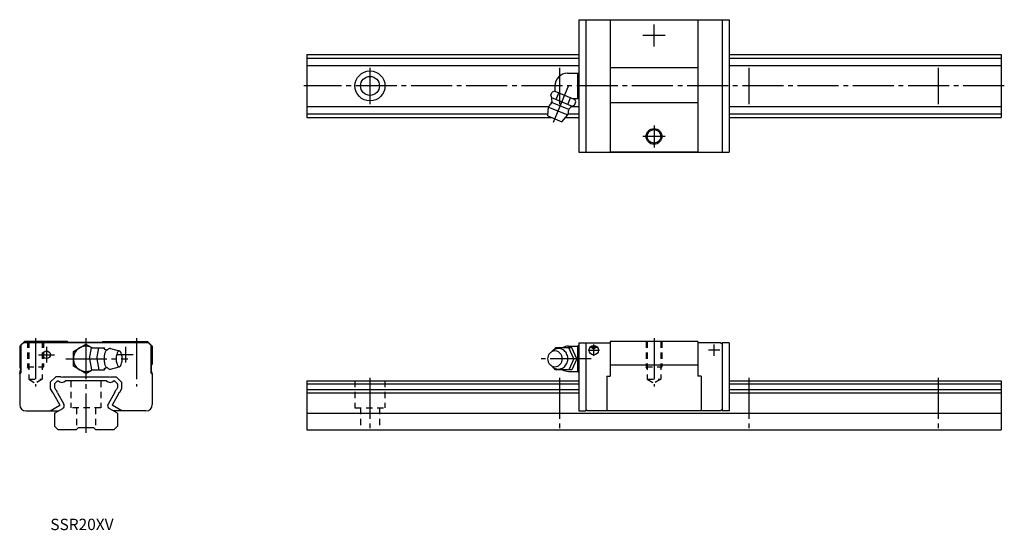
# Model space of a CAD drawing. Extents: x -21 to 291, y -32 to 130.
import ezdxf

# ---------------------------------------------------------------- set-up
doc = ezdxf.new("R2010")
doc.units = 0
doc.linetypes.add('CENTER', pattern=[17.5, 13, -1.5, 1.5, -1.5])
doc.linetypes.add('DASHED', pattern=[3.5, 2, -1.5])
doc.layers.get('0').update_dxf_attribs({"linetype": 'CONTINUOUS'})

msp = doc.modelspace()

# ---------------------------------------------------------------- linework, layer by layer
at = {"color": 7, "linetype": 'CONTINUOUS'}
for p, q in [((156.15, 130), (203.85, 130)), ((156.15, 130), (156.15, 88)), ((158.4, 130), (158.4, 88)), ((166.1, 130), (166.1, 88)), ((193.9, 130), (193.9, 88)), ((201.6, 130), (201.6, 88)), ((203.85, 130), (203.85, 88)), ((70, 119), (156.15, 119)), ((70, 119), (70, 99)), ((203.85, 119), (290, 119)), ((290, 119), (290, 99)), ((70, 117.8), (156.15, 117.8)), ((70, 115.5), (156.15, 115.5)), ((203.85, 117.8), (290, 117.8)), ((203.85, 115.5), (290, 115.5)), ((152.6, 113), (155.9, 113)), ((155.9, 105), (155.9, 113)), ((155.9, 113), (156.15, 113)), ((166.1, 114.8), (193.9, 114.8)), ((147.32, 106.04), (147.74, 107.04)), ((148.52, 107.36), (147.74, 107.04)), ((148.52, 107.36), (154.88, 104.73)), ((148.6, 109), (148.6, 107.33)), ((148.96, 104.71), (149.83, 106.82)), ((147.55, 105.29), (154.1, 102.58)), ((147.71, 103.74), (152.89, 101.6)), ((152.69, 103.16), (153.57, 105.27)), ((154.22, 105), (155.9, 105)), ((154.79, 102.94), (155.21, 103.95)), ((155.21, 103.95), (154.88, 104.73)), ((155.9, 105), (156.15, 105)), ((166.1, 103.7), (193.9, 103.7)), ((70, 102.5), (146.67, 102.5)), ((70, 100.2), (146.43, 100.2)), ((146.38, 99.48), (146.58, 102.32)), ((146.58, 102.32), (152.68, 99.79)), ((152.82, 100.2), (156.15, 100.2)), ((153.97, 102.5), (156.15, 102.5)), ((203.85, 102.5), (290, 102.5)), ((203.85, 100.2), (290, 100.2)), ((70, 99), (147.54, 99)), ((146.38, 99.48), (150.82, 97.64)), ((150.82, 97.64), (152.68, 99.79)), ((152, 99), (156.15, 99)), ((203.85, 99), (290, 99)), ((156.15, 88), (203.85, 88)), ((193.9, 88), (166.1, 88)), ((-19.5, 28), (-21, 26.5)), ((-21, 26.5), (-21, 19.8)), ((-19.8, 27.6), (-20.6, 26.8)), ((-20.6, 26.8), (-20.6, 18.05)), ((19.8, 27.6), (-19.8, 27.6)), ((-5.8, 28), (-19.5, 28)), ((-5.5, 27.7), (-5.8, 28)), ((5, 27.7), (-5.5, 27.7)), ((-4, 24.81), (0, 27.12)), ((0, 27.12), (1.94, 26)), ((1.13, 22.5), (1.78, 26)), ((1.78, 26), (5.86, 26)), ((3.44, 22.5), (4.09, 26)), ((5, 27.7), (5.3, 28)), ((5.3, 28), (19.5, 28)), ((5.95, 25.52), (5.86, 26)), ((7.75, 25.75), (10.52, 25)), ((19.5, 28), (21, 26.5)), ((19.8, 27.6), (20.6, 26.8)), ((20.6, 26.8), (20.6, 18.05)), ((21, 26.5), (21, 20.81)), ((148.8, 26), (148.4, 25.42)), ((154, 26), (148.8, 26)), ((152.9, 26.5), (155.9, 26.5)), ((154.6, 22.5), (153, 26)), ((155.5, 22.5), (154, 26)), ((155.9, 26.62), (156.15, 26.87)), ((155.9, 18.38), (155.9, 26.62)), ((156.15, 27.6), (158.4, 27.6)), ((156.15, 27.6), (156.15, 6)), ((158.4, 27.6), (158.4, 6)), ((158.8, 27.6), (158.4, 27.2)), ((158.8, 27.6), (166.1, 27.6)), ((193.9, 28), (166.1, 28)), ((166.1, 28), (166.1, 17)), ((193.9, 28), (193.9, 17)), ((201.2, 27.6), (193.9, 27.6)), ((201.2, 27.6), (201.6, 27.2)), ((201.6, 27.6), (201.6, 6)), ((203.85, 27.6), (201.6, 27.6)), ((203.85, 27.6), (203.85, 6)), ((-4, 20.19), (-4, 24.81)), ((1.13, 22.5), (1.78, 19)), ((3.44, 22.5), (4.09, 19)), ((154.6, 22.5), (153, 19)), ((155.5, 22.5), (154, 19)), ((-21, 19.8), (-20.85, 19.65)), ((-21, 17.88), (-20.7, 19)), ((-20.7, 19.29), (-20.7, 19)), ((0, 17.88), (-4, 20.19)), ((0, 17.88), (1.95, 19)), ((1.78, 19), (5.86, 19)), ((5.95, 19.47), (5.86, 19)), ((7.77, 19.25), (10.52, 20)), ((20.68, 20.29), (20.68, 19)), ((21, 17.82), (20.68, 19)), ((21, 20.81), (20.83, 20.65)), ((148.8, 19), (148.4, 19.58)), ((154, 19), (148.8, 19)), ((154, 18.96), (154, 19)), ((193.9, 20.5), (166.1, 20.5)), ((-21, 17.65), (-20.6, 18.05)), ((-21, 17.88), (-21, 8)), ((-11.3, 15.08), (-9.58, 16.8)), ((-7.98, 16.8), (-9.58, 16.8)), ((-7.32, 16.8), (7.32, 16.8)), ((7.98, 16.8), (9.58, 16.8)), ((11.3, 15.08), (9.58, 16.8)), ((21, 17.65), (20.6, 18.05)), ((21, 17.82), (21, 8)), ((152.9, 18.5), (155.9, 18.5)), ((156.15, 18.13), (155.9, 18.38)), ((165.1, 17), (166.1, 17)), ((165.1, 17), (165.1, 6)), ((194.9, 17), (193.9, 17)), ((194.9, 17), (194.9, 6)), ((-11.3, 15.08), (-11.3, 13.03)), ((-11.3, 13.03), (-10.6, 11.82)), ((-10, 14.54), (-9.04, 15.5)), ((-10, 14.54), (-10, 13.38)), ((-10, 13.38), (-9.66, 12.79)), ((-9.04, 15.5), (-8.8, 15.5)), ((6.5, 15.5), (-6.5, 15.5)), ((9.04, 15.5), (8.8, 15.5)), ((10, 14.54), (9.04, 15.5)), ((10, 13.38), (9.66, 12.79)), ((10, 14.54), (10, 13.38)), ((11.3, 13.03), (10.6, 11.82)), ((11.3, 15.08), (11.3, 13.03)), ((70, 15.5), (156.15, 15.5)), ((70, 15.5), (70, 0)), ((70, 14.54), (156.15, 14.54)), ((70, 12.79), (156.15, 12.79)), ((203.85, 15.5), (290, 15.5)), ((203.85, 14.54), (290, 14.54)), ((203.85, 12.79), (290, 12.79)), ((290, 15.5), (290, 0)), ((-10.33, 11.35), (-8.27, 7.78)), ((-9.02, 11.68), (-6.99, 8.17)), ((9.02, 11.68), (6.99, 8.17)), ((10.33, 11.35), (8.27, 7.78)), ((70, 11.68), (156.15, 11.68)), ((203.85, 11.68), (290, 11.68)), ((-11.34, 6), (-8.27, 7.78)), ((-10, 5.27), (-7.36, 6.8)), ((10, 5.27), (7.36, 6.8)), ((11.34, 6), (8.27, 7.78)), ((158.4, 6.5), (158.9, 6)), ((201.6, 6.5), (201.1, 6)), ((-19, 6), (-8.74, 6)), ((-10, 5.27), (-10, 1.18)), ((19, 6), (8.74, 6)), ((10, 5.27), (10, 1.18)), ((70, 5.27), (290, 5.27)), ((156.15, 6), (158.4, 6)), ((201.1, 6), (158.9, 6)), ((203.85, 6), (201.6, 6)), ((-8.82, 0), (-10, 1.18)), ((-3.1, 0), (-8.82, 0)), ((-2.5, 0.6), (-3.1, 0)), ((2.5, 0.6), (-2.5, 0.6)), ((3.1, 0), (2.5, 0.6)), ((8.82, 0), (3.1, 0)), ((8.82, 0), (10, 1.18)), ((70, 0), (290, 0))]:
    msp.add_line(p, q, dxfattribs=at)
at = {"color": 7, "linetype": 'CENTER'}
for p, q in [((180, 121.5), (180, 128.5)), ((183.5, 125), (176.5, 125)), ((90, 114.75), (90, 103.25)), ((150, 114.75), (150, 103.25)), ((210, 114.75), (210, 103.25)), ((270, 114.75), (270, 103.25)), ((148.15, 97.48), (153.02, 109.22)), ((291, 109), (69, 109)), ((180, 96.5), (180, 89.5)), ((183.5, 93), (176.5, 93)), ((-16, 29), (-16, 13.76)), ((0, 29), (0, -1)), ((16, 29), (16, 13.76)), ((180, 29), (180, 13.76)), ((-12.5, 26.3), (-12.5, 21.3)), ((12.5, 26.3), (12.5, 21.3)), ((159.1, 25.2), (162.69, 25.2)), ((161.91, 26.1), (159.91, 26.1)), ((160.9, 23.44), (160.9, 27.03)), ((200.9, 25.2), (197.31, 25.2)), ((199.1, 23.44), (199.1, 27.03)), ((-15, 23.8), (-10, 23.8)), ((-6.37, 22.5), (13.31, 22.5)), ((15, 23.8), (10, 23.8)), ((160.13, 22.5), (144.2, 22.5)), ((90, 16.5), (90, -1)), ((150, 16.5), (150, -1)), ((210, 16.5), (210, -1)), ((270, 16.5), (270, -1))]:
    msp.add_line(p, q, dxfattribs=at)
at = {"color": 7, "linetype": 'DASHED'}
for p, q in [((-18.5, 28), (-18.5, 20)), ((-18.15, 28), (-18.15, 16)), ((-13.85, 28), (-13.85, 16)), ((-13.5, 28), (-13.5, 20)), ((177.5, 28), (177.5, 20)), ((177.85, 28), (177.85, 16)), ((182.15, 28), (182.15, 16)), ((182.5, 28), (182.5, 20)), ((-18.5, 20), (-13.5, 20)), ((-18.15, 19.39), (-18.5, 20)), ((-13.85, 19.39), (-13.5, 20)), ((177.5, 20), (182.5, 20)), ((177.85, 19.39), (177.5, 20)), ((182.15, 19.39), (182.5, 20)), ((-18.15, 16), (-13.85, 16)), ((-18.15, 16), (-16, 14.76)), ((-13.85, 16), (-16, 14.76)), ((177.85, 16), (182.15, 16)), ((177.85, 16), (180, 14.76)), ((182.15, 16), (180, 14.76)), ((-4.75, 15.5), (-4.75, 7)), ((4.75, 15.5), (4.75, 7)), ((85.25, 15.5), (85.25, 7)), ((94.75, 15.5), (94.75, 7)), ((4.75, 7), (-4.75, 7)), ((-3, 7), (-3, 0.1)), ((3, 7), (3, 0.1)), ((85.25, 7), (94.75, 7)), ((87, 7), (87, 0)), ((93, 7), (93, 0))]:
    msp.add_line(p, q, dxfattribs=at)
at = {"color": 7, "linetype": 'CONTINUOUS'}
for points in [[(6.82, 25.35, 0.188575), (6.46, 25.19, 0.075745), (6.22, 24.87, 0.039336), (6.05, 24.51, 0.025771), (5.92, 24.12, 0.019505), (5.84, 23.73, 0.016215), (5.78, 23.33, 0.014467), (5.74, 22.93, 0.013691), (5.73, 22.52, 0.013605), (5.74, 22.12, 0.014315), (5.77, 21.72, 0.015982), (5.83, 21.32, 0.019027), (5.91, 20.92, 0.02488), (6.03, 20.54, 0.037296), (6.19, 20.17, 0.069983), (6.43, 19.84, 0.173821), (6.78, 19.65)], [(147.48, 20.32, 0.062832), (148.04, 19.79, 0.066497), (148.72, 19.43, 0.069156), (149.47, 19.26, 0.069753), (150.24, 19.3, 0.068163), (150.97, 19.56, 0.064996), (151.61, 19.99, 0.061291), (152.11, 20.57, 0.05808), (152.47, 21.25, 0.055905), (152.66, 22, 0.054964), (152.69, 22.77, 0.055474), (152.55, 23.53, 0.05728), (152.24, 24.24, 0.060268), (151.77, 24.85, 0.063952), (151.17, 25.33, 0.067445), (150.46, 25.64, 0.069442), (149.7, 25.75)], [(149.7, 25.75, 0.014349), (149.54, 25.75, 0.014261), (149.38, 25.73, 0.014176), (149.23, 25.71, 0.014151), (149.07, 25.68, 0.014102), (148.92, 25.64, 0.01403), (148.77, 25.59, 0.013937), (148.62, 25.53, 0.013826), (148.48, 25.47, 0.0137), (148.33, 25.39, 0.013561), (148.2, 25.31, 0.013322), (148.06, 25.22, 0.013288), (147.94, 25.13, 0.013155), (147.81, 25.03, 0.012938), (147.7, 24.92, 0.01278), (147.59, 24.81, 0.012625), (147.48, 24.69)]]:
    msp.add_lwpolyline(points, format="xyb", dxfattribs=at)
for points in [[(10.52, 25, 0.255159), (9.99, 24.58, 0.063191), (9.74, 23.91, 0.035186), (9.61, 23.21, 0.027985), (9.57, 22.5, 0.027899), (9.61, 21.79, 0.03516), (9.74, 21.09, 0.063156), (9.99, 20.43, 0.255284), (10.52, 20, 0.255159), (11.05, 20.42, 0.063192), (11.3, 21.09, 0.035186), (11.43, 21.79, 0.027985), (11.47, 22.5, 0.027899), (11.43, 23.21, 0.03516), (11.3, 23.91, 0.063156), (11.05, 24.57, 0.255284)], [(148.6, 25, 0.110379), (147.69, 24.8, 0.102508), (146.94, 24.23, 0.09329), (146.46, 23.42, 0.087818), (146.3, 22.5, 0.087772), (146.46, 21.58, 0.09326), (146.94, 20.77, 0.10263), (147.69, 20.2, 0.110333), (148.6, 20, 0.110379), (149.51, 20.21, 0.102508), (150.26, 20.77, 0.09329), (150.74, 21.58, 0.087818), (150.9, 22.5, 0.08777), (150.74, 23.42, 0.09326), (150.26, 24.23, 0.102633), (149.51, 24.8, 0.110332)]]:
    msp.add_lwpolyline(points, format="xyb", close=True, dxfattribs=at)
for centre, radius in [((90, 109), 4.75), ((90, 109), 3), ((180, 93), 2.5), ((180, 93), 2.15), ((-12.5, 23.8), 1.2), ((160.9, 25.2), 1.5), ((160.9, 26.1), 0.5)]:
    msp.add_circle(centre, radius, dxfattribs=at)
for centre, radius, start, end in [((152.6, 109), 4, 90, 180), ((160.15, 111), 4.25, 160.2489, 199.7511), ((160.15, 107), 4.25, 160.2495, 199.7505), ((149.63, 101.05), 3.3, 131.5804, 157.5), ((141.72, 103.9), 6, 2.4337, 20.8717), ((146.91, 104.12), 0.8, 311.5798, 2.433), ((149.63, 101.05), 3.3, 337.5, 3.4196), ((153.73, 101.3), 0.8, 132.567, 183.4201), ((157.24, 97.47), 6, 114.1278, 132.5663), ((0, 22.5), 4, 61.094, 298.9059), ((6.62, 26.58), 1.25, 217.875, 279.2354), ((7.61, 24.79), 0.97, 81.7029, 144.6685), ((152.9, 22.5), 4, 90, 118.4958), ((157.8, 26.09), 1.9, 181.8087, 209.7771), ((159.2, 23.03), 3.32, 156.8212, 173.9458), ((-21.2, 19.29), 0.5, 0.0001, 45.0001), ((0, 22.5), 4, 240, 241.045), ((6.62, 18.42), 1.25, 80.7645, 142.125), ((7.61, 20.21), 0.968, 215.3315, 278.2972), ((21.18, 20.29), 0.5, 134.9999, 179.9999), ((152.9, 22.5), 3.98, 241.5041, 269.9999), ((159.2, 21.97), 3.32, 186.0543, 203.2037), ((157.8, 18.91), 1.9, 150.4423, 178.1912), ((-7.65, 17.22), 0.537, 231.9896, 308.0104), ((7.65, 17.22), 0.537, 231.9898, 308.0102), ((-10.66, 11.48), 1.65, 7.0573, 52.9427), ((-7.65, 16.69), 1.65, 225.9544, 314.0456), ((7.65, 16.69), 1.65, 225.9544, 314.0456), ((10.66, 11.48), 1.65, 127.0573, 172.9427), ((-10.66, 11.48), 0.35, 338.8312, 81.1688), ((10.66, 11.48), 0.35, 98.859, 201.141), ((-19, 8), 2, 180, 270), ((-7.86, 7.67), 1, 300.0017, 29.9991), ((7.86, 7.67), 1, 150, 239.9983), ((19, 8), 2, 270, 360)]:
    msp.add_arc(centre, radius, start, end, dxfattribs=at)

# ---------------------------------------------------------------- texts
at = {"color": 7, "linetype": 'CONTINUOUS', "width": 0.998802}
msp.add_text('SSR20XV', height=3.6, dxfattribs=at).set_placement((-11.29, -31.8))

doc.saveas('drawing.dxf')
